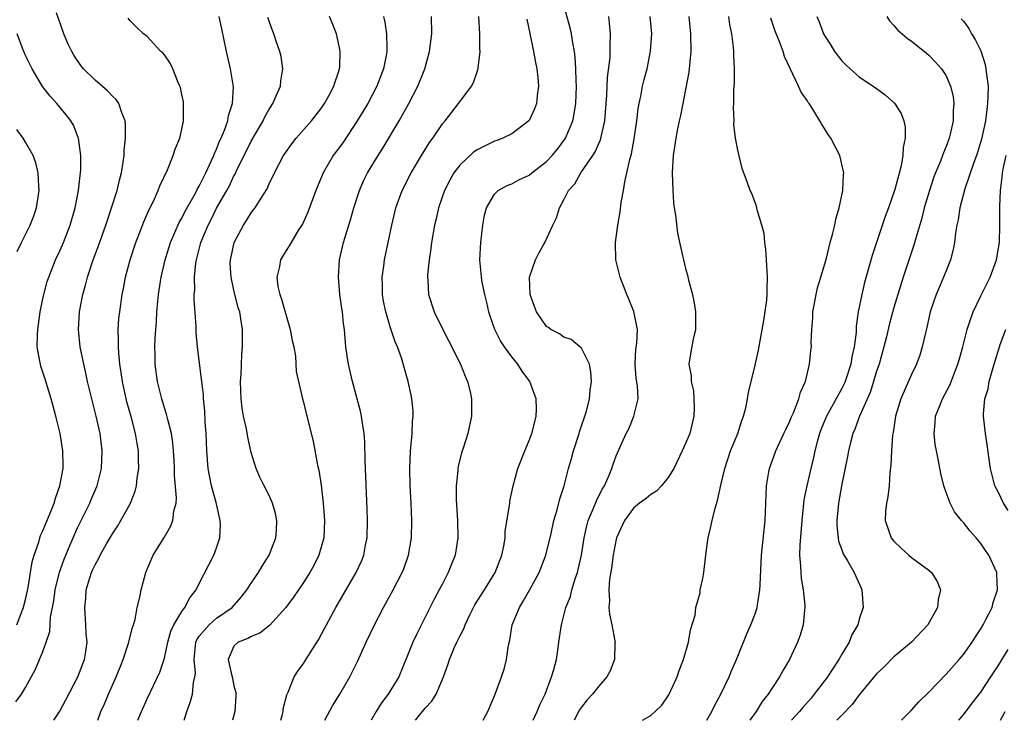
# Model space of a CAD drawing. Units: inches. Extents: x 2517000 to 2520000, y 1542000 to 1545000.
# Drawn here: x 2517808 to 2517922, y 1542000 to 1542081 of the extents above; entities that cross this region are included whole.
import ezdxf

# ---------------------------------------------------------------- set-up
doc = ezdxf.new("R2010")
doc.units = ezdxf.units.IN
doc.header["$MEASUREMENT"] = 0
doc.layers.add('LD25171542_2ft', color=63, linetype='Continuous')

msp = doc.modelspace()

# ---------------------------------------------------------------- linework, layer by layer
at = {"layer": 'LD25171542_2ft'}
for points, elevation in [([(2517853.91, 1542000), (2517855, 1542001.39), (2517855.79, 1542002.21), (2517856.28, 1542003), (2517857.11, 1542005), (2517857.61, 1542006.39), (2517857.8, 1542007), (2517858.41, 1542008.4), (2517858.68, 1542009), (2517858.79, 1542009.21), (2517859, 1542009.68), (2517859.47, 1542010.53), (2517859.62, 1542011), (2517860.15, 1542012.15), (2517860.57, 1542013), (2517860.72, 1542013.28), (2517861.83, 1542015), (2517863.09, 1542017), (2517863.85, 1542019), (2517864.06, 1542020.06), (2517864.21, 1542021), (2517864.24, 1542021.76), (2517864.73, 1542024.73), (2517864.75, 1542025), (2517864.78, 1542025.22), (2517865.16, 1542027), (2517865.7, 1542029), (2517866.48, 1542031), (2517867, 1542032.22), (2517867.31, 1542033), (2517867.63, 1542034.37), (2517867.81, 1542035), (2517867.83, 1542035.83), (2517867.78, 1542037), (2517867.06, 1542039), (2517866.2, 1542040.2), (2517865.69, 1542041), (2517865, 1542041.82), (2517864.15, 1542043), (2517863.69, 1542043.69), (2517863.02, 1542045), (2517862.5, 1542046.5), (2517862.34, 1542047), (2517862.1, 1542048.1), (2517861.87, 1542049), (2517861.58, 1542050.42), (2517861.49, 1542051), (2517861.48, 1542051.48), (2517861.33, 1542053), (2517861.43, 1542055), (2517861.66, 1542057), (2517861.86, 1542058.14), (2517862.09, 1542059), (2517863, 1542060.56), (2517863.44, 1542061), (2517864.44, 1542061.56), (2517865, 1542061.76), (2517865.79, 1542062.21), (2517867, 1542062.76), (2517867.29, 1542063), (2517869, 1542064.31), (2517869.65, 1542065), (2517870.25, 1542065.75), (2517871.11, 1542066.89), (2517871.18, 1542067), (2517872.01, 1542069), (2517872.18, 1542069.82), (2517872.36, 1542071), (2517872.43, 1542073), (2517872.4, 1542073.6), (2517872.37, 1542075), (2517872.3, 1542076.3), (2517872.2, 1542077), (2517872.01, 1542077.99), (2517871.87, 1542079), (2517871.72, 1542079.72), (2517870.8, 1542083)], 7272), ([(2517807.89, 1542002.11), (2517808.53, 1542003), (2517809, 1542003.79), (2517810.13, 1542005.87), (2517811, 1542007.93), (2517811.39, 1542009), (2517811.78, 1542010.22), (2517811.87, 1542011.87), (2517812.24, 1542013.76), (2517812.41, 1542015), (2517812.93, 1542017.07), (2517813.45, 1542018.55), (2517813.63, 1542019), (2517814.12, 1542020.12), (2517814.48, 1542021), (2517815, 1542022.17), (2517816.39, 1542025), (2517816.57, 1542025.43), (2517817.26, 1542027), (2517817.75, 1542029), (2517817.83, 1542031), (2517817.6, 1542033), (2517817.15, 1542035), (2517816.7, 1542036.7), (2517816.15, 1542039), (2517815.95, 1542039.95), (2517815.7, 1542041), (2517815.28, 1542043), (2517815.09, 1542045), (2517815.23, 1542047), (2517815.61, 1542049), (2517815.92, 1542050.08), (2517816.13, 1542051), (2517816.78, 1542053), (2517817.4, 1542054.6), (2517818.25, 1542057), (2517818.42, 1542057.58), (2517818.9, 1542059), (2517819.54, 1542061), (2517819.81, 1542062.19), (2517820.05, 1542063), (2517820.26, 1542064.26), (2517820.35, 1542065), (2517820.37, 1542065.63), (2517820.5, 1542067), (2517820.52, 1542068.52), (2517820.46, 1542069), (2517820.07, 1542069.93), (2517819.76, 1542071), (2517819.45, 1542071.45), (2517819, 1542071.83), (2517818.44, 1542072.44), (2517817, 1542073.67), (2517815.68, 1542075), (2517815.38, 1542075.38), (2517814.57, 1542076.57), (2517814.32, 1542077), (2517813.89, 1542077.89), (2517813.41, 1542079), (2517812.56, 1542081.44)], 7254), ([(2517812.26, 1542000), (2517812.94, 1542001.06), (2517813.64, 1542002.36), (2517815.03, 1542005), (2517815.78, 1542007), (2517815.93, 1542007.93), (2517816.08, 1542009), (2517816, 1542010), (2517815.96, 1542011), (2517815.81, 1542013), (2517815.94, 1542014.06), (2517815.99, 1542015), (2517816.39, 1542016.39), (2517816.6, 1542017), (2517816.73, 1542017.27), (2517817, 1542017.91), (2517817.41, 1542018.59), (2517817.59, 1542019), (2517818.33, 1542020.33), (2517819, 1542021.48), (2517819.61, 1542022.39), (2517819.97, 1542023), (2517821.08, 1542025), (2517821.64, 1542026.36), (2517821.79, 1542027), (2517821.86, 1542027.86), (2517822.04, 1542029), (2517822.01, 1542030.01), (2517822, 1542031), (2517821.85, 1542031.85), (2517821.68, 1542033), (2517821.2, 1542034.8), (2517820.67, 1542036.67), (2517820.15, 1542039), (2517820.02, 1542040.02), (2517819.87, 1542041), (2517819.73, 1542042.27), (2517819.7, 1542043), (2517819.72, 1542043.72), (2517819.67, 1542045), (2517819.76, 1542046.24), (2517819.84, 1542047), (2517820.13, 1542049), (2517820.28, 1542049.72), (2517820.51, 1542051), (2517821.04, 1542053), (2517821.71, 1542055), (2517822.18, 1542056.18), (2517822.63, 1542057.37), (2517823.22, 1542058.78), (2517823.69, 1542059.69), (2517824.29, 1542061), (2517824.48, 1542061.52), (2517825.36, 1542063.36), (2517826.01, 1542065), (2517826.24, 1542065.76), (2517826.76, 1542067), (2517827, 1542068.05), (2517827.2, 1542069), (2517827.19, 1542070.81), (2517827.2, 1542071), (2517827.18, 1542071.18), (2517827, 1542072.05), (2517826.84, 1542072.84), (2517826.78, 1542073), (2517826.59, 1542073.41), (2517825.95, 1542075), (2517825.65, 1542075.65), (2517825, 1542076.6), (2517824.82, 1542076.82), (2517824.59, 1542077), (2517823, 1542078.7), (2517822.57, 1542079), (2517821.79, 1542079.79), (2517821, 1542080.54), (2517820.81, 1542080.81)], 7256), ([(2517817.31, 1542000), (2517817.69, 1542001), (2517818.09, 1542001.91), (2517818.55, 1542003), (2517819.45, 1542005), (2517819.88, 1542006.12), (2517820.25, 1542007), (2517820.87, 1542008.87), (2517821.31, 1542010.69), (2517821.42, 1542011), (2517821.61, 1542011.61), (2517821.87, 1542013), (2517822.17, 1542014.17), (2517822.33, 1542015), (2517822.86, 1542017), (2517823.71, 1542019), (2517824.97, 1542021.03), (2517825.71, 1542022.29), (2517825.98, 1542023), (2517826.09, 1542024.09), (2517826.33, 1542025), (2517826.38, 1542025.62), (2517826.16, 1542028.16), (2517826.15, 1542029), (2517826.11, 1542029.89), (2517826.04, 1542031), (2517825.95, 1542031.95), (2517825.79, 1542033), (2517825.37, 1542034.63), (2517825.25, 1542035.25), (2517825, 1542035.98), (2517824.68, 1542037), (2517824.18, 1542039), (2517823.93, 1542041), (2517823.93, 1542042.07), (2517823.9, 1542043), (2517823.93, 1542043.93), (2517824, 1542045), (2517824.08, 1542045.92), (2517824.13, 1542047), (2517824.23, 1542048.23), (2517824.31, 1542049), (2517824.61, 1542051), (2517825.08, 1542053), (2517825.7, 1542055), (2517826.7, 1542057.3), (2517827, 1542057.79), (2517827.39, 1542058.6), (2517828.42, 1542060.42), (2517828.73, 1542061), (2517828.81, 1542061.19), (2517829, 1542061.5), (2517829.75, 1542063), (2517830.43, 1542064.43), (2517830.68, 1542065), (2517830.75, 1542065.25), (2517831, 1542065.75), (2517831.34, 1542066.66), (2517831.52, 1542067), (2517831.91, 1542067.91), (2517832.28, 1542069), (2517832.37, 1542069.63), (2517832.83, 1542071), (2517832.93, 1542072.93), (2517832.6, 1542075), (2517832.15, 1542077), (2517831.61, 1542079.61), (2517831.29, 1542081)], 7258), ([(2517821.93, 1542000), (2517822.34, 1542001), (2517823, 1542002.49), (2517824.45, 1542005.55), (2517825, 1542007.15), (2517825.4, 1542009), (2517825.75, 1542010.25), (2517826.09, 1542011), (2517827, 1542012.54), (2517827.36, 1542013), (2517827.92, 1542014.08), (2517828.65, 1542015), (2517829, 1542015.75), (2517830.09, 1542017.91), (2517830.68, 1542019), (2517831, 1542019.87), (2517831.38, 1542021), (2517831.44, 1542022.56), (2517831.43, 1542023), (2517831.33, 1542023.33), (2517830.94, 1542025.06), (2517830.4, 1542027), (2517830.17, 1542028.17), (2517830.03, 1542029), (2517829.88, 1542031), (2517829.79, 1542033), (2517829.7, 1542034.3), (2517829.64, 1542035.64), (2517829.51, 1542037), (2517829.48, 1542037.48), (2517829.3, 1542039), (2517829.28, 1542039.28), (2517828.8, 1542043), (2517828.65, 1542044.65), (2517828.63, 1542045.37), (2517828.42, 1542048.42), (2517828.43, 1542049), (2517828.48, 1542049.52), (2517828.44, 1542051), (2517828.61, 1542052.61), (2517828.67, 1542053), (2517829.2, 1542055), (2517830.02, 1542057), (2517830.36, 1542057.64), (2517831, 1542058.95), (2517832.18, 1542061), (2517832.47, 1542061.53), (2517833, 1542062.66), (2517833.13, 1542062.87), (2517833.33, 1542063.33), (2517835, 1542066.67), (2517836.36, 1542069), (2517836.55, 1542069.45), (2517837, 1542070.28), (2517837.46, 1542071), (2517837.87, 1542071.87), (2517838.34, 1542073), (2517838.39, 1542073.61), (2517838.64, 1542075), (2517838.42, 1542076.42), (2517838.3, 1542077), (2517837.95, 1542077.95), (2517837.58, 1542079), (2517837.42, 1542079.42), (2517836.91, 1542080.91)], 7260), ([(2517827.27, 1542000), (2517827.59, 1542001), (2517827.97, 1542002.03), (2517828.22, 1542003), (2517828.34, 1542004.34), (2517828.51, 1542005), (2517828.56, 1542005.44), (2517828.41, 1542007), (2517828.62, 1542009), (2517828.73, 1542009.27), (2517829, 1542009.67), (2517830.13, 1542011), (2517831, 1542011.75), (2517832.79, 1542013), (2517833.83, 1542014.17), (2517834.5, 1542015), (2517835, 1542015.77), (2517835.84, 1542017), (2517836.25, 1542017.75), (2517837.06, 1542019), (2517837.83, 1542021), (2517837.9, 1542021.9), (2517837.94, 1542023), (2517837.8, 1542023.8), (2517837.45, 1542025), (2517837, 1542025.97), (2517836.46, 1542027), (2517835.98, 1542027.98), (2517835.55, 1542029), (2517835, 1542030.84), (2517834.58, 1542032.58), (2517834.44, 1542033.56), (2517834.11, 1542035), (2517833.94, 1542035.94), (2517833.83, 1542037), (2517833.75, 1542039), (2517833.82, 1542039.82), (2517833.89, 1542042.11), (2517834, 1542043), (2517834, 1542044), (2517833.97, 1542045), (2517833.8, 1542046.2), (2517833.66, 1542047), (2517833.49, 1542047.49), (2517833, 1542049.51), (2517832.66, 1542051), (2517832.58, 1542052.58), (2517832.59, 1542053), (2517832.67, 1542053.33), (2517833.03, 1542055), (2517834.09, 1542057), (2517834.46, 1542057.54), (2517835, 1542058.42), (2517835.26, 1542058.74), (2517835.45, 1542059), (2517836.12, 1542060.12), (2517836.81, 1542061.19), (2517837, 1542061.66), (2517837.66, 1542063), (2517838.72, 1542065), (2517839, 1542065.42), (2517839.66, 1542066.34), (2517840.18, 1542067), (2517841.91, 1542069), (2517843, 1542070.38), (2517843.43, 1542071), (2517843.96, 1542071.96), (2517844.51, 1542073), (2517844.61, 1542073.39), (2517845, 1542074.48), (2517845.17, 1542075), (2517845.19, 1542075.19), (2517845.24, 1542077), (2517845.21, 1542077.21), (2517845, 1542078.14), (2517844.79, 1542079), (2517844.3, 1542080.3), (2517844, 1542081)], 7262), ([(2517850.22, 1542081), (2517850.36, 1542080.36), (2517850.58, 1542079), (2517850.59, 1542077.41), (2517850.61, 1542077), (2517850.53, 1542076.53), (2517850.21, 1542075), (2517849.45, 1542073), (2517848.4, 1542071), (2517847.88, 1542070.12), (2517847.19, 1542069), (2517845.52, 1542066.48), (2517844.44, 1542065), (2517843.26, 1542063), (2517842.44, 1542061), (2517841.51, 1542058.49), (2517840.88, 1542057.12), (2517840.45, 1542056.45), (2517839.57, 1542055), (2517839.37, 1542054.63), (2517839, 1542054.06), (2517838.34, 1542053), (2517838.25, 1542052.25), (2517837.93, 1542051), (2517838.05, 1542049.95), (2517838.28, 1542049), (2517838.47, 1542048.47), (2517839, 1542046.59), (2517839.49, 1542045), (2517839.72, 1542043.72), (2517839.89, 1542043), (2517840.08, 1542041.92), (2517840.16, 1542040.16), (2517840.89, 1542037), (2517841, 1542036.62), (2517841.31, 1542035.31), (2517842.12, 1542032.12), (2517842.63, 1542029.37), (2517842.79, 1542028.79), (2517843.06, 1542027.06), (2517843.29, 1542025), (2517843.42, 1542023), (2517843.33, 1542021), (2517842.79, 1542019), (2517842.18, 1542017.82), (2517841.73, 1542017), (2517841, 1542015.86), (2517839.84, 1542014.16), (2517838.99, 1542013), (2517837.1, 1542010.9), (2517835.98, 1542010.02), (2517835, 1542009.66), (2517834.6, 1542009.4), (2517833.49, 1542009), (2517833, 1542008.53), (2517832.32, 1542007), (2517832.71, 1542005.29), (2517832.8, 1542005), (2517832.82, 1542004.82), (2517833, 1542003.96), (2517833.2, 1542003.2), (2517833.22, 1542003), (2517833.21, 1542002.79), (2517833.09, 1542001), (2517832.85, 1542000)], 7264), ([(2517838.39, 1542000), (2517838.55, 1542000.55), (2517838.65, 1542001), (2517838.68, 1542001.32), (2517839.08, 1542002.92), (2517839.23, 1542003.23), (2517839.93, 1542005), (2517840.35, 1542005.65), (2517841, 1542006.55), (2517841.77, 1542007.77), (2517842.74, 1542009.26), (2517843.44, 1542010.56), (2517843.65, 1542011), (2517844.73, 1542013), (2517847.07, 1542017), (2517847.67, 1542018.33), (2517847.95, 1542019), (2517848.16, 1542020.16), (2517848.33, 1542021), (2517848.36, 1542023), (2517848.32, 1542024.32), (2517848.1, 1542029.9), (2517848.07, 1542032.07), (2517848, 1542033), (2517847.8, 1542034.2), (2517847.7, 1542035), (2517847.57, 1542035.57), (2517846.64, 1542039), (2517846.19, 1542041), (2517846.04, 1542041.96), (2517845.9, 1542043), (2517845.72, 1542045), (2517845.62, 1542045.62), (2517845.48, 1542047), (2517845.41, 1542047.41), (2517845.18, 1542049), (2517845.02, 1542051), (2517845.16, 1542053), (2517845.62, 1542055), (2517845.87, 1542055.87), (2517846.41, 1542057.59), (2517846.81, 1542059), (2517847.44, 1542061), (2517847.92, 1542062.08), (2517848.37, 1542063), (2517849.59, 1542065), (2517850.14, 1542065.86), (2517852.03, 1542069), (2517853.14, 1542071), (2517854.16, 1542073), (2517854.98, 1542075), (2517855.53, 1542077), (2517855.77, 1542079), (2517855.73, 1542081)], 7266), ([(2517843.46, 1542000), (2517844.35, 1542001.65), (2517845.19, 1542003), (2517846.33, 1542005), (2517847.22, 1542006.78), (2517848.21, 1542009), (2517849.17, 1542011), (2517850.23, 1542013), (2517851.33, 1542015), (2517852.37, 1542017), (2517852.55, 1542017.45), (2517853.09, 1542019), (2517853.43, 1542021), (2517853.49, 1542023), (2517853.42, 1542025), (2517853.3, 1542027), (2517853.24, 1542029), (2517853.33, 1542031), (2517853.38, 1542031.38), (2517853.52, 1542033), (2517853.57, 1542034.43), (2517853.63, 1542035), (2517853.62, 1542035.62), (2517853.48, 1542037), (2517853.41, 1542037.41), (2517853.07, 1542039), (2517852.29, 1542041.71), (2517851.83, 1542043), (2517851.57, 1542043.57), (2517851, 1542045.31), (2517850.48, 1542047), (2517850.23, 1542048.23), (2517850.1, 1542049), (2517850.1, 1542050.1), (2517850.07, 1542051), (2517850.26, 1542052.26), (2517850.34, 1542053), (2517851.16, 1542057), (2517851.65, 1542059), (2517852.38, 1542061), (2517853.4, 1542063), (2517854.6, 1542065), (2517855.51, 1542066.49), (2517855.9, 1542067), (2517857, 1542068.65), (2517857.31, 1542069), (2517858.87, 1542071), (2517859, 1542071.2), (2517860.35, 1542073), (2517860.59, 1542073.41), (2517861, 1542074.66), (2517861.1, 1542074.9), (2517861.12, 1542075), (2517861.12, 1542075.12), (2517861.34, 1542077), (2517861.31, 1542077.31), (2517861.3, 1542079), (2517861.18, 1542081)], 7268), ([(2517866.71, 1542080.71), (2517867.05, 1542079.05), (2517867.5, 1542077), (2517867.73, 1542075.73), (2517867.89, 1542075), (2517868, 1542074), (2517868.08, 1542073), (2517867.93, 1542071.93), (2517867.84, 1542071), (2517867.61, 1542070.39), (2517867, 1542069.06), (2517866.96, 1542069), (2517865, 1542067.51), (2517863.96, 1542067), (2517863.27, 1542066.73), (2517863, 1542066.65), (2517861, 1542065.68), (2517860.6, 1542065.4), (2517859, 1542063.91), (2517858.31, 1542063), (2517857.84, 1542062.16), (2517857.24, 1542061), (2517856.54, 1542059), (2517856.27, 1542057.73), (2517856.08, 1542057), (2517855.75, 1542055), (2517855.68, 1542054.32), (2517855.47, 1542053), (2517855.3, 1542051.29), (2517855.29, 1542051), (2517855.33, 1542050.67), (2517855.41, 1542049), (2517856.07, 1542047), (2517857.04, 1542045), (2517857.72, 1542043.72), (2517859.1, 1542041), (2517859.62, 1542039.62), (2517859.91, 1542039), (2517860.19, 1542037.81), (2517860.35, 1542037), (2517860.34, 1542036.34), (2517860.37, 1542035), (2517859.94, 1542033), (2517859.43, 1542031.43), (2517859.2, 1542030.8), (2517858.8, 1542029.2), (2517858.77, 1542029), (2517858.76, 1542028.76), (2517858.57, 1542027), (2517858.57, 1542025.43), (2517858.73, 1542023), (2517858.78, 1542021), (2517858.48, 1542019), (2517858.04, 1542017.96), (2517857.68, 1542017), (2517857, 1542015.71), (2517856.64, 1542015), (2517856.07, 1542013.93), (2517854.04, 1542009.96), (2517853.6, 1542009), (2517853, 1542007.45), (2517851.97, 1542005), (2517850.75, 1542003), (2517850, 1542002), (2517849.37, 1542001), (2517848.78, 1542000)], 7270), ([(2517861.69, 1542000), (2517862.23, 1542001), (2517863.09, 1542003), (2517863.81, 1542005), (2517864.1, 1542005.9), (2517864.39, 1542007), (2517864.63, 1542008.63), (2517864.76, 1542009.24), (2517865.05, 1542011), (2517865.86, 1542013), (2517866.3, 1542013.7), (2517867.03, 1542014.97), (2517868.13, 1542017), (2517868.92, 1542019), (2517869.51, 1542021.51), (2517869.84, 1542023), (2517870.21, 1542024.21), (2517870.51, 1542025.49), (2517871.01, 1542027), (2517871.52, 1542029), (2517871.85, 1542030.15), (2517872.08, 1542031), (2517872.74, 1542033), (2517872.79, 1542033.21), (2517873.58, 1542035.58), (2517873.94, 1542037), (2517874, 1542038), (2517874.18, 1542039), (2517874.11, 1542040.11), (2517873.92, 1542041), (2517873, 1542042.84), (2517872.84, 1542043), (2517871.84, 1542043.84), (2517871, 1542044.11), (2517870.48, 1542044.48), (2517869.48, 1542045), (2517869.21, 1542045.21), (2517869, 1542045.34), (2517867.82, 1542047), (2517867.62, 1542047.62), (2517867.09, 1542049), (2517867.03, 1542051), (2517867.72, 1542053), (2517868.15, 1542053.85), (2517868.8, 1542055), (2517869.73, 1542057), (2517870.15, 1542057.85), (2517870.48, 1542059), (2517871, 1542059.9), (2517871.54, 1542061), (2517872.24, 1542061.76), (2517872.93, 1542063), (2517874.31, 1542065), (2517874.58, 1542065.42), (2517875, 1542066.41), (2517875.19, 1542066.81), (2517875.69, 1542069), (2517875.94, 1542071.94), (2517876.02, 1542073.98), (2517876.3, 1542076.3), (2517876.32, 1542077), (2517876.3, 1542077.7), (2517876.34, 1542079), (2517876.24, 1542080.24), (2517876.15, 1542081)], 7274), ([(2517867.45, 1542000), (2517867.91, 1542001), (2517868.23, 1542001.77), (2517868.82, 1542003), (2517869.58, 1542005), (2517869.84, 1542005.84), (2517870.13, 1542007), (2517870.34, 1542008.34), (2517870.41, 1542009), (2517870.7, 1542011), (2517871, 1542012.05), (2517871.23, 1542013), (2517871.74, 1542014.26), (2517871.9, 1542015), (2517872.28, 1542016.28), (2517872.54, 1542017), (2517872.64, 1542017.36), (2517873, 1542019), (2517873.31, 1542021), (2517873.62, 1542022.38), (2517873.79, 1542023), (2517874.41, 1542024.41), (2517874.73, 1542025.27), (2517875.39, 1542026.61), (2517875.66, 1542027), (2517876.21, 1542028.21), (2517876.51, 1542029), (2517876.63, 1542029.37), (2517877, 1542030.45), (2517878.16, 1542033), (2517878.45, 1542033.55), (2517879.05, 1542035), (2517879.53, 1542037), (2517879.47, 1542038.53), (2517879.33, 1542039.33), (2517879.18, 1542041), (2517879.28, 1542042.72), (2517879.38, 1542043.38), (2517879.47, 1542045), (2517879.05, 1542047.05), (2517878.48, 1542048.48), (2517878.23, 1542049), (2517877.46, 1542051), (2517876.99, 1542053), (2517876.95, 1542055), (2517877.2, 1542057), (2517877.48, 1542058.52), (2517877.59, 1542059.59), (2517877.85, 1542061), (2517878, 1542062), (2517878.25, 1542063), (2517878.57, 1542064.57), (2517878.78, 1542065.22), (2517879.07, 1542066.93), (2517879.38, 1542069), (2517879.56, 1542070.44), (2517879.66, 1542071), (2517879.85, 1542071.85), (2517880.06, 1542073), (2517880.24, 1542073.76), (2517880.57, 1542075), (2517880.98, 1542077.02), (2517881.1, 1542079), (2517880.91, 1542081)], 7276), ([(2517885.36, 1542081), (2517885.56, 1542079), (2517885.59, 1542077), (2517885.38, 1542074.62), (2517885, 1542072.6), (2517884.67, 1542071), (2517884.4, 1542069.6), (2517884.27, 1542069), (2517884.08, 1542068.08), (2517883.88, 1542067), (2517883.58, 1542065), (2517883.47, 1542063), (2517883.53, 1542061), (2517883.61, 1542059.61), (2517883.69, 1542059), (2517883.86, 1542058.14), (2517884.06, 1542056.06), (2517884.7, 1542053.3), (2517884.76, 1542053), (2517885, 1542052.01), (2517885.22, 1542051.22), (2517885.34, 1542050.66), (2517885.78, 1542049), (2517886, 1542048), (2517886.15, 1542047), (2517886.13, 1542046.13), (2517886.16, 1542045), (2517885.86, 1542043.86), (2517885.59, 1542042.41), (2517885.37, 1542041), (2517885.65, 1542039.65), (2517885.64, 1542039), (2517885.91, 1542037.91), (2517885.97, 1542037), (2517885.99, 1542035.98), (2517885.97, 1542035), (2517885.48, 1542033), (2517885, 1542031.86), (2517884.62, 1542031), (2517883.64, 1542029), (2517883, 1542027.95), (2517882.22, 1542027), (2517881.64, 1542026.36), (2517881, 1542026), (2517880.47, 1542025.53), (2517879.71, 1542025), (2517879, 1542024.41), (2517877.96, 1542023), (2517877.04, 1542021), (2517877, 1542020.84), (2517876.67, 1542019), (2517876.47, 1542017.53), (2517876.26, 1542016.26), (2517876.16, 1542015), (2517876.23, 1542013.77), (2517876.18, 1542013), (2517876.23, 1542012.23), (2517876.51, 1542011), (2517876.87, 1542009.13), (2517876.89, 1542009), (2517876.87, 1542008.87), (2517876.82, 1542007), (2517876.32, 1542005.68), (2517875.95, 1542005), (2517875, 1542003.94), (2517874.27, 1542003), (2517873.66, 1542002.34), (2517873, 1542001.5), (2517872.8, 1542001.2), (2517872.18, 1542000)], 7278), ([(2517880.03, 1542000), (2517881, 1542000.56), (2517881.5, 1542001), (2517882.25, 1542001.75), (2517883.07, 1542002.93), (2517884.03, 1542005), (2517884.26, 1542005.74), (2517884.77, 1542007), (2517885.34, 1542009), (2517885.58, 1542010.42), (2517886.1, 1542012.1), (2517886.2, 1542013), (2517886.68, 1542014.68), (2517886.7, 1542015), (2517887, 1542016.32), (2517887.1, 1542017), (2517887.36, 1542019.36), (2517887.61, 1542021), (2517887.88, 1542022.12), (2517888.05, 1542023), (2517888.41, 1542024.41), (2517888.69, 1542025.31), (2517889.07, 1542027.07), (2517889.52, 1542029), (2517890.19, 1542031), (2517891.01, 1542033), (2517891.48, 1542034.52), (2517891.69, 1542035), (2517891.95, 1542035.95), (2517892.14, 1542037), (2517892.26, 1542037.74), (2517893, 1542040.87), (2517893.39, 1542042.61), (2517894.03, 1542046.03), (2517894.35, 1542048.35), (2517894.39, 1542049), (2517894.39, 1542049.61), (2517894.43, 1542051), (2517894.32, 1542053), (2517894.24, 1542054.24), (2517894.14, 1542055), (2517894.05, 1542056.05), (2517893.8, 1542057), (2517893.26, 1542058.74), (2517893.18, 1542059.18), (2517892.62, 1542060.62), (2517892.43, 1542061), (2517892.14, 1542061.86), (2517891.53, 1542063.53), (2517891, 1542065.63), (2517890.76, 1542067), (2517890.57, 1542068.57), (2517890.58, 1542069), (2517890.52, 1542070.52), (2517890.55, 1542071), (2517890.57, 1542072.57), (2517890.63, 1542073.37), (2517890.64, 1542075), (2517890.54, 1542076.54), (2517890.55, 1542077), (2517890.52, 1542077.48), (2517890.32, 1542079), (2517890.11, 1542080.11), (2517890, 1542081)], 7280), ([(2517887.46, 1542000), (2517888.02, 1542001), (2517888.33, 1542001.67), (2517889.07, 1542003), (2517890.04, 1542005), (2517890.3, 1542005.7), (2517890.88, 1542007), (2517892.04, 1542009.96), (2517892.53, 1542011), (2517893, 1542012.24), (2517893.26, 1542013), (2517893.29, 1542013.29), (2517893.57, 1542015), (2517893.58, 1542015.58), (2517893.73, 1542019), (2517894.15, 1542023), (2517894.25, 1542025), (2517894.33, 1542027), (2517894.6, 1542028.6), (2517894.65, 1542029), (2517895.4, 1542031), (2517896.33, 1542033), (2517896.53, 1542033.47), (2517897, 1542034.45), (2517897.15, 1542034.85), (2517897.41, 1542035.41), (2517898.03, 1542037), (2517898.22, 1542037.78), (2517898.8, 1542039), (2517899.29, 1542041), (2517899.43, 1542042.57), (2517899.49, 1542043), (2517899.48, 1542043.48), (2517899.53, 1542045), (2517899.64, 1542046.36), (2517899.65, 1542047), (2517899.8, 1542047.8), (2517900.04, 1542049), (2517900.21, 1542049.79), (2517900.59, 1542051), (2517901.21, 1542053.21), (2517901.65, 1542055), (2517901.92, 1542055.92), (2517902.17, 1542057), (2517902.3, 1542057.7), (2517902.68, 1542059), (2517903.1, 1542061), (2517903.19, 1542062.81), (2517903.22, 1542063), (2517903.19, 1542063.19), (2517902.75, 1542065), (2517901.73, 1542067), (2517901.42, 1542067.42), (2517901, 1542068.12), (2517900.65, 1542068.65), (2517900.48, 1542069), (2517899.66, 1542070.34), (2517899.23, 1542071), (2517899.13, 1542071.13), (2517899, 1542071.35), (2517898.32, 1542072.32), (2517898.02, 1542073), (2517897.03, 1542075.03), (2517896.4, 1542076.4), (2517896.22, 1542077), (2517895.77, 1542078.23), (2517895.33, 1542079.33), (2517894.83, 1542080.83)], 7282), ([(2517900.1, 1542081), (2517900.39, 1542080.39), (2517900.9, 1542079), (2517901, 1542078.81), (2517901.71, 1542077.71), (2517902.14, 1542077), (2517903, 1542075.9), (2517903.46, 1542075.46), (2517903.94, 1542075), (2517905, 1542074.08), (2517907, 1542072.71), (2517907.98, 1542071.98), (2517909.05, 1542071.05), (2517909.83, 1542069.83), (2517910.14, 1542069), (2517910.29, 1542068.29), (2517910.3, 1542067), (2517910.06, 1542065.94), (2517910.02, 1542065), (2517909.81, 1542063.81), (2517909.08, 1542061.08), (2517908.36, 1542059), (2517908, 1542058), (2517906.5, 1542053.5), (2517905.61, 1542050.39), (2517905.28, 1542049), (2517904.89, 1542047), (2517904.65, 1542045.35), (2517904.63, 1542044.63), (2517904.42, 1542043), (2517904.15, 1542041.85), (2517904.03, 1542041), (2517903.39, 1542039), (2517903.27, 1542038.73), (2517903, 1542038.21), (2517901.22, 1542035), (2517900.57, 1542033.43), (2517900.42, 1542033), (2517900.19, 1542032.19), (2517899.89, 1542031), (2517899.75, 1542030.25), (2517899.42, 1542029), (2517898.95, 1542027), (2517898.63, 1542025.37), (2517898.56, 1542024.56), (2517898.39, 1542023), (2517898.16, 1542020.16), (2517898.13, 1542019), (2517898.25, 1542017.75), (2517898.27, 1542017), (2517898.31, 1542016.31), (2517898.56, 1542015), (2517898.74, 1542013.26), (2517898.74, 1542013), (2517898.68, 1542012.68), (2517898.54, 1542011), (2517898.19, 1542009.81), (2517897.9, 1542009), (2517896.98, 1542007), (2517896.22, 1542005.78), (2517895.82, 1542005), (2517895, 1542003.78), (2517894.52, 1542003), (2517893.84, 1542002.16), (2517893.14, 1542001), (2517892.41, 1542000)], 7284), ([(2517908.19, 1542081), (2517908.5, 1542080.5), (2517909, 1542079.99), (2517909.45, 1542079.45), (2517910.53, 1542078.53), (2517911, 1542078.19), (2517912.5, 1542077), (2517913, 1542076.56), (2517913.77, 1542075.77), (2517914.46, 1542075), (2517915, 1542074.17), (2517915.52, 1542073), (2517915.82, 1542071.82), (2517915.89, 1542071), (2517915.81, 1542070.19), (2517915.81, 1542069), (2517915.48, 1542067.48), (2517915.36, 1542067), (2517915, 1542066.03), (2517914.69, 1542065.31), (2517914.59, 1542065), (2517914.35, 1542064.35), (2517913.78, 1542063), (2517913.56, 1542062.44), (2517913.08, 1542061), (2517912.49, 1542059), (2517912.2, 1542057.8), (2517911.51, 1542055.51), (2517911.3, 1542054.7), (2517910.05, 1542051), (2517909, 1542047.51), (2517908.46, 1542045.54), (2517908.14, 1542044.14), (2517907.84, 1542043), (2517907.28, 1542041), (2517907, 1542040.17), (2517906.65, 1542039), (2517906.25, 1542037.75), (2517905.01, 1542035.01), (2517904.49, 1542033.51), (2517904.25, 1542033), (2517903.99, 1542031.99), (2517903.75, 1542031), (2517903.64, 1542030.36), (2517903, 1542027.19), (2517902.62, 1542025), (2517902.57, 1542024.57), (2517902.43, 1542023), (2517902.42, 1542022.42), (2517902.58, 1542021), (2517902.62, 1542020.62), (2517903, 1542019.62), (2517903.16, 1542019.16), (2517903.66, 1542018.34), (2517904.41, 1542017), (2517905.21, 1542015.21), (2517905.31, 1542015), (2517905.46, 1542013), (2517905, 1542011.63), (2517904.83, 1542011), (2517904.16, 1542009.84), (2517903.84, 1542009), (2517903, 1542007.63), (2517902.64, 1542007), (2517901.34, 1542005), (2517901, 1542004.54), (2517899.82, 1542003), (2517899.45, 1542002.55), (2517898.51, 1542001.49), (2517898.11, 1542001), (2517897.2, 1542000)], 7286), ([(2517916.75, 1542080.75), (2517917, 1542080.46), (2517917.62, 1542079.62), (2517917.94, 1542079), (2517918.36, 1542078.36), (2517919, 1542077.06), (2517919.48, 1542075.48), (2517919.59, 1542075), (2517919.65, 1542074.35), (2517919.83, 1542073), (2517919.82, 1542071.82), (2517919.78, 1542071), (2517919.68, 1542070.32), (2517919.52, 1542069), (2517919.09, 1542066.91), (2517918.63, 1542065.37), (2517918.51, 1542065), (2517918.21, 1542064.21), (2517917.16, 1542061.16), (2517916.59, 1542059), (2517916.39, 1542057.61), (2517916.25, 1542057), (2517916.09, 1542056.09), (2517915.97, 1542055), (2517915.82, 1542054.18), (2517915.5, 1542053), (2517915, 1542051.74), (2517914.72, 1542051), (2517914.19, 1542049.81), (2517913.86, 1542049), (2517913.18, 1542047), (2517912.78, 1542045.22), (2517912.61, 1542044.61), (2517912.26, 1542043), (2517911.97, 1542042.03), (2517911.58, 1542041), (2517911, 1542039.82), (2517910.41, 1542038.41), (2517909.8, 1542037), (2517909.19, 1542035), (2517908.89, 1542033.11), (2517908.84, 1542032.84), (2517908.71, 1542031), (2517908.65, 1542029.35), (2517908.53, 1542028.53), (2517908.43, 1542027), (2517908.28, 1542025.72), (2517908.13, 1542025), (2517908.02, 1542024.02), (2517907.98, 1542023), (2517908.69, 1542021), (2517908.83, 1542020.83), (2517909, 1542020.61), (2517909.81, 1542019.81), (2517910.69, 1542019), (2517911, 1542018.74), (2517913, 1542017.28), (2517913.33, 1542017), (2517913.96, 1542015.96), (2517914.35, 1542015), (2517914.1, 1542013.9), (2517914.01, 1542013), (2517912.88, 1542011), (2517911.01, 1542009), (2517909, 1542007.3), (2517907.85, 1542006.15), (2517907, 1542005.35), (2517905, 1542002.95), (2517904.18, 1542001.82), (2517903, 1542000.61), (2517902.43, 1542000)], 7288), ([(2517808.01, 1542011), (2517808.61, 1542012.61), (2517808.77, 1542013), (2517808.82, 1542013.18), (2517809, 1542013.92), (2517809.3, 1542015.3), (2517809.59, 1542017), (2517809.77, 1542018.23), (2517810, 1542019), (2517810.52, 1542020.52), (2517810.64, 1542021), (2517810.74, 1542021.26), (2517811, 1542021.81), (2517811.33, 1542022.67), (2517811.83, 1542023.83), (2517812.3, 1542025), (2517812.44, 1542025.56), (2517812.96, 1542027), (2517813.32, 1542029), (2517813.33, 1542029.33), (2517813.3, 1542031), (2517812.98, 1542033), (2517812.49, 1542035), (2517812.17, 1542036.17), (2517811.97, 1542037), (2517811.28, 1542039.28), (2517810.77, 1542040.77), (2517810.71, 1542041), (2517810.66, 1542041.34), (2517810.35, 1542043), (2517810.38, 1542044.38), (2517810.41, 1542045), (2517810.7, 1542047), (2517811, 1542048.53), (2517811.1, 1542049), (2517811.51, 1542050.49), (2517811.67, 1542051), (2517812.46, 1542053), (2517813, 1542054.12), (2517813.38, 1542055), (2517814.14, 1542057), (2517814.7, 1542059), (2517815.1, 1542061), (2517815.28, 1542062.72), (2517815.34, 1542063), (2517815.36, 1542063.36), (2517815.36, 1542065), (2517815.1, 1542067), (2517815.08, 1542067.08), (2517814.51, 1542068.51), (2517814.23, 1542069), (2517813.69, 1542069.69), (2517812.59, 1542071), (2517811.83, 1542071.83), (2517810.97, 1542072.97), (2517809.75, 1542075), (2517809, 1542076.51), (2517808.65, 1542077.35), (2517808.03, 1542079)], 7252), ([(2517808.03, 1542053.97), (2517808.53, 1542055), (2517809.55, 1542057), (2517809.95, 1542058.05), (2517810.26, 1542059), (2517810.56, 1542061), (2517810.52, 1542061.48), (2517810.44, 1542063), (2517810.18, 1542064.18), (2517809.87, 1542065), (2517809, 1542066.55), (2517808.73, 1542067), (2517808.01, 1542068.01)], 7250), ([(2517909.86, 1542000), (2517911, 1542001.18), (2517911.87, 1542002.13), (2517913, 1542003.25), (2517915, 1542005.3), (2517916.52, 1542007), (2517917, 1542007.57), (2517918, 1542009), (2517918.38, 1542009.62), (2517919, 1542010.52), (2517919.28, 1542011), (2517919.59, 1542011.59), (2517920.29, 1542013), (2517920.43, 1542013.57), (2517920.92, 1542015), (2517920.86, 1542016.86), (2517920.85, 1542017), (2517919.93, 1542019), (2517919.54, 1542019.54), (2517919, 1542020.34), (2517918.45, 1542021), (2517917.76, 1542021.76), (2517917, 1542022.76), (2517916.78, 1542023), (2517915.98, 1542023.98), (2517915.46, 1542025), (2517915, 1542026.24), (2517914.74, 1542027), (2517914.39, 1542028.39), (2517914.14, 1542029.86), (2517913.89, 1542031), (2517913.75, 1542031.75), (2517913.61, 1542033), (2517913.75, 1542034.25), (2517913.79, 1542035), (2517914.3, 1542036.3), (2517914.59, 1542037), (2517915.44, 1542038.56), (2517916.37, 1542041), (2517916.5, 1542041.5), (2517916.92, 1542043), (2517917.42, 1542045), (2517917.67, 1542045.67), (2517918.1, 1542047), (2517919, 1542048.86), (2517920.09, 1542051), (2517920.81, 1542053), (2517921, 1542054.13), (2517921.13, 1542055), (2517921.17, 1542057), (2517921.17, 1542059.17), (2517921.25, 1542061), (2517921.47, 1542062.53), (2517921.51, 1542063), (2517921.62, 1542063.62), (2517921.93, 1542065)], 7290), ([(2517922.14, 1542024.14), (2517921.6, 1542025), (2517921, 1542026.28), (2517920.63, 1542027), (2517920.11, 1542029), (2517919.95, 1542030.05), (2517919.74, 1542031.74), (2517919.52, 1542033), (2517919.35, 1542034.65), (2517919.3, 1542035), (2517919.29, 1542035.29), (2517919.46, 1542037), (2517919.83, 1542038.17), (2517919.96, 1542039), (2517920.33, 1542040.33), (2517920.54, 1542041), (2517921.14, 1542043), (2517921.24, 1542043.24), (2517921.89, 1542045)], 7292), ([(2517916.48, 1542000), (2517917, 1542000.62), (2517918.02, 1542001.98), (2517919, 1542003.24), (2517920.17, 1542005), (2517921, 1542006.26), (2517922.15, 1542008.15)], 7292), ([(2517921.25, 1542000), (2517921.82, 1542001)], 7294)]:
    msp.add_lwpolyline(points, dxfattribs=dict(at, elevation=elevation))

doc.saveas('drawing.dxf')
